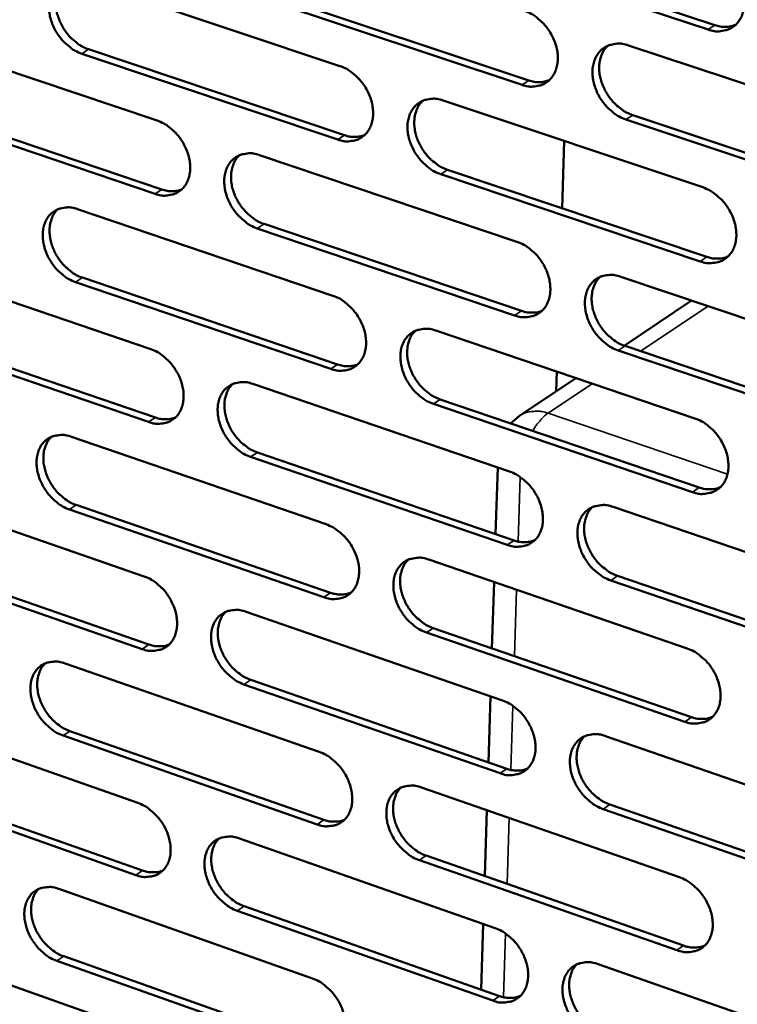
# Model space of a CAD drawing. Units: millimetres. Extents: x 65 to 5849, y 100 to 4100.
# Drawn here: x 5197 to 5261, y 2903 to 2991 of the extents above; entities that cross this region are included whole.
import ezdxf

# ---------------------------------------------------------------- set-up
doc = ezdxf.new("R2010")
doc.units = ezdxf.units.MM
doc.header["$LTSCALE"] = 20
doc.layers.add('Visible (ISO)', color=7, linetype='Continuous', lineweight=50)
doc.layers.add('Visible Narrow (ISO)', color=7, linetype='Continuous', lineweight=35)

msp = doc.modelspace()

# ---------------------------------------------------------------- linework, layer by layer
at = {"layer": 'Visible (ISO)'}
for p, q in [((5257.975, 2989.684), (5234.748, 2997.38)), ((5235.352, 2997.772), (5258.576, 2990.08)), ((5202.246, 2994.077), (5225.103, 2986.431)), ((5218.934, 2992.823), (5241.963, 2985.142)), ((5241.361, 2984.747), (5218.329, 2992.432)), ((5186.122, 2989.187), (5208.789, 2981.553)), ((5224.905, 2979.856), (5202.066, 2987.53)), ((5202.672, 2987.921), (5225.508, 2980.251)), ((5250.859, 2988.272), (5274.243, 2980.504)), ((5234.311, 2983.351), (5257.498, 2975.595)), ((5208.604, 2975.012), (5185.955, 2982.674)), ((5186.562, 2983.064), (5209.209, 2975.406)), ((5274.006, 2973.854), (5250.64, 2981.65)), ((5251.241, 2982.047), (5274.604, 2974.255)), ((5244.939, 2973.725), (5245.133, 2979.731)), ((5217.92, 2978.477), (5240.913, 2970.733)), ((5234.708, 2977.161), (5257.874, 2969.381)), ((5257.275, 2968.98), (5234.106, 2976.765)), ((5201.684, 2973.649), (5224.485, 2965.917)), ((5240.703, 2964.153), (5217.728, 2971.925)), ((5218.332, 2972.321), (5241.304, 2964.553)), ((5185.601, 2968.866), (5208.212, 2961.146)), ((5202.11, 2967.527), (5224.89, 2959.771)), ((5250.176, 2967.613), (5273.502, 2959.756)), ((5224.288, 2959.372), (5201.505, 2967.132)), ((5256.506, 2965.481), (5250.484, 2961.449)), ((5208.028, 2954.636), (5185.434, 2962.383)), ((5186.041, 2962.778), (5208.632, 2955.034)), ((5233.671, 2962.801), (5256.8, 2954.958)), ((5250.558, 2961.423), (5273.862, 2953.543)), ((5273.266, 2953.137), (5249.959, 2961.022)), ((5246.171, 2958.562), (5241.127, 2955.185)), ((5244.409, 2957.383), (5244.466, 2959.14)), ((5217.321, 2958.036), (5240.257, 2950.205)), ((5256.577, 2948.374), (5233.466, 2956.246)), ((5234.067, 2956.647), (5257.175, 2948.779)), ((5240.344, 2954.51), (5241.127, 2955.185)), ((5201.126, 2953.315), (5223.87, 2945.497)), ((5240.048, 2943.657), (5217.13, 2951.515)), ((5217.732, 2951.915), (5240.647, 2944.061)), ((5239.006, 2944.623), (5239.195, 2950.568)), ((5185.082, 2948.639), (5207.638, 2940.834)), ((5201.551, 2947.228), (5224.275, 2939.387)), ((5249.497, 2947.05), (5272.764, 2939.106)), ((5223.674, 2938.983), (5200.947, 2946.828)), ((5207.455, 2934.354), (5184.916, 2942.186)), ((5185.521, 2942.584), (5208.057, 2934.757)), ((5233.033, 2942.348), (5256.105, 2934.418)), ((5249.879, 2940.896), (5273.124, 2932.929)), ((5238.681, 2934.416), (5238.869, 2940.342)), ((5272.529, 2932.519), (5249.281, 2940.491)), ((5216.725, 2937.69), (5239.604, 2929.773)), ((5255.883, 2927.865), (5232.83, 2935.823)), ((5233.43, 2936.228), (5256.48, 2928.274)), ((5200.57, 2933.076), (5223.259, 2925.173)), ((5217.136, 2931.603), (5239.994, 2923.664)), ((5239.396, 2923.256), (5216.535, 2931.199)), ((5238.357, 2924.233), (5238.545, 2930.14)), ((5184.565, 2928.505), (5207.067, 2920.616)), ((5200.995, 2927.022), (5223.663, 2919.097)), ((5223.063, 2918.689), (5200.392, 2926.619)), ((5248.821, 2926.584), (5272.03, 2918.554)), ((5185.004, 2922.484), (5207.486, 2914.573)), ((5206.885, 2914.166), (5184.401, 2922.081)), ((5232.399, 2921.99), (5255.413, 2913.974)), ((5238.033, 2914.073), (5238.221, 2919.962)), ((5271.796, 2911.997), (5248.606, 2920.055)), ((5249.203, 2920.466), (5272.39, 2912.412)), ((5216.131, 2917.438), (5238.954, 2909.437)), ((5255.193, 2907.452), (5232.197, 2915.495)), ((5232.795, 2915.904), (5255.788, 2907.866)), ((5200.016, 2912.93), (5222.65, 2904.943)), ((5216.542, 2911.386), (5239.344, 2903.362)), ((5238.747, 2902.95), (5215.942, 2910.978)), ((5237.71, 2903.937), (5237.897, 2909.808)), ((5184.051, 2908.463), (5206.498, 2900.492)), ((5200.441, 2906.91), (5223.054, 2898.902)), ((5222.455, 2898.49), (5199.84, 2906.503)), ((5248.148, 2906.214), (5271.299, 2898.098))]:
    msp.add_line(p, q, dxfattribs=at)
at = {"layer": 'Visible (ISO)', "flags": 128}
for points in [[(5258.2, 2996.329, -0.031734), (5258.816, 2996.068, -0.052439), (5259.157, 2995.849, -0.013162), (5259.77, 2995.332, -0.03101), (5260.01, 2995.09, -0.028904), (5260.371, 2994.627, -0.028984), (5260.675, 2994.126, -0.030534), (5260.91, 2993.611, -0.029552), (5261.086, 2993.053, -0.034803), (5261.18, 2992.532, -0.033019), (5261.204, 2991.975, -0.041629), (5261.152, 2991.49, -0.039832), (5261.016, 2990.998, -0.049385), (5260.819, 2990.588, -0.048509), (5260.542, 2990.218, -0.053426), (5260.212, 2989.927, -0.053398), (5259.827, 2989.712, -0.049604), (5259.542, 2989.622, -0.024428), (5258.943, 2989.527, -0.067022), (5258.533, 2989.538, -0.047592), (5257.975, 2989.684)], [(5202.066, 2987.53, -0.031599), (5201.465, 2987.789, -0.052373), (5201.134, 2988.005, -0.013068), (5200.536, 2988.515, -0.03085), (5200.303, 2988.753, -0.028487), (5199.95, 2989.21, -0.028638), (5199.653, 2989.701, -0.030007), (5199.422, 2990.209, -0.029051), (5199.247, 2990.757, -0.034217), (5199.153, 2991.269, -0.032387), (5199.127, 2991.818, -0.041133), (5199.174, 2992.294, -0.03921), (5199.302, 2992.779, -0.04931), (5199.49, 2993.182, -0.04832), (5199.757, 2993.548, -0.05404), (5200.075, 2993.835, -0.053936), (5200.447, 2994.048, -0.050526), (5200.724, 2994.137, -0.024995), (5201.304, 2994.23, -0.06786), (5201.704, 2994.22, -0.048381), (5202.246, 2994.077)], [(5200.492, 2994.067, 0.040521), (5200.171, 2993.699, 0.064812), (5200.022, 2993.431, 0.019438), (5199.831, 2992.891, 0.039783), (5199.77, 2992.618, 0.03162), (5199.732, 2992.142, 0.033446), (5199.756, 2991.691, 0.027592), (5199.844, 2991.19, 0.028885), (5199.981, 2990.724, 0.02588), (5200.183, 2990.244, 0.026373), (5200.428, 2989.795, 0.026154), (5200.721, 2989.372, 0.025793), (5201.061, 2988.977, 0.028347), (5201.266, 2988.785, 0.011074), (5201.829, 2988.335, 0.048691), (5202.128, 2988.15, 0.028914), (5202.672, 2987.921)], [(5241.572, 2991.357, -0.03167), (5242.183, 2991.096, -0.052387), (5242.522, 2990.878, -0.013121), (5243.13, 2990.362, -0.030938), (5243.368, 2990.122, -0.02877), (5243.727, 2989.66, -0.028865), (5244.029, 2989.162, -0.030382), (5244.262, 2988.649, -0.0294), (5244.438, 2988.094, -0.034656), (5244.532, 2987.576, -0.032853), (5244.557, 2987.022, -0.041539), (5244.506, 2986.539, -0.039709), (5244.372, 2986.05, -0.049442), (5244.178, 2985.643, -0.048548), (5243.904, 2985.275, -0.05366), (5243.577, 2984.986, -0.053625), (5243.196, 2984.772, -0.049856), (5242.913, 2984.683, -0.024579), (5242.32, 2984.59, -0.067218), (5241.913, 2984.601, -0.047797), (5241.361, 2984.747)], [(5258.576, 2990.08, 0.047862), (5259.054, 2989.955, 0.047862), (5259.548, 2989.924, 0.044056), (5260, 2989.978, 0.044056), (5260.436, 2990.111)], [(5250.64, 2981.65, -0.031614), (5250.027, 2981.913, -0.052285), (5249.688, 2982.132, -0.013067), (5249.078, 2982.649, -0.030885), (5248.84, 2982.89, -0.028764), (5248.481, 2983.351, -0.028851), (5248.179, 2983.85, -0.030405), (5247.945, 2984.363, -0.029415), (5247.769, 2984.919, -0.034695), (5247.675, 2985.437, -0.032884), (5247.651, 2985.991, -0.041573), (5247.702, 2986.474, -0.039733), (5247.836, 2986.964, -0.049435), (5248.031, 2987.371, -0.048516), (5248.306, 2987.74, -0.053589), (5248.633, 2988.03, -0.053519), (5249.016, 2988.245, -0.049774), (5249.299, 2988.334, -0.024504), (5249.895, 2988.428, -0.067148), (5250.304, 2988.417, -0.047729), (5250.859, 2988.272)], [(5249.016, 2988.245, 0.040372), (5248.691, 2987.87, 0.06449), (5248.541, 2987.598, 0.019293), (5248.349, 2987.05, 0.039688), (5248.287, 2986.775, 0.031781), (5248.251, 2986.295, 0.033554), (5248.275, 2985.84, 0.027779), (5248.366, 2985.336, 0.029059), (5248.506, 2984.867, 0.026017), (5248.711, 2984.383, 0.026532), (5248.96, 2983.933, 0.026193), (5249.258, 2983.507, 0.025883), (5249.603, 2983.11, 0.028231), (5249.811, 2982.918, 0.010968), (5250.384, 2982.465, 0.048405), (5250.688, 2982.278, 0.028775), (5251.241, 2982.047)], [(5225.103, 2986.431, -0.031605), (5225.709, 2986.171, -0.052334), (5226.045, 2985.954, -0.013079), (5226.649, 2985.44, -0.030866), (5226.885, 2985.2, -0.028638), (5227.241, 2984.741, -0.028746), (5227.541, 2984.245, -0.030231), (5227.773, 2983.735, -0.02925), (5227.949, 2983.182, -0.034509), (5228.042, 2982.667, -0.032688), (5228.068, 2982.115, -0.041449), (5228.019, 2981.636, -0.039586), (5227.887, 2981.149, -0.049498), (5227.695, 2980.745, -0.048586), (5227.424, 2980.379, -0.053893), (5227.101, 2980.091, -0.053852), (5226.724, 2979.879, -0.050108), (5226.443, 2979.791, -0.024731), (5225.856, 2979.699, -0.067412), (5225.452, 2979.711, -0.048001), (5224.905, 2979.856)], [(5241.963, 2985.142, 0.047729), (5242.435, 2985.018, 0.047729), (5242.921, 2984.985, 0.043901), (5243.367, 2985.038, 0.043901), (5243.796, 2985.167)], [(5234.106, 2976.765, -0.03155), (5233.498, 2977.027, -0.052233), (5233.161, 2977.245, -0.013026), (5232.556, 2977.76, -0.030814), (5232.32, 2978, -0.028632), (5231.963, 2978.46, -0.028733), (5231.663, 2978.956, -0.030254), (5231.431, 2979.467, -0.029264), (5231.255, 2980.019, -0.034548), (5231.161, 2980.535, -0.032719), (5231.136, 2981.087, -0.041483), (5231.186, 2981.566, -0.03961), (5231.318, 2982.054, -0.04949), (5231.51, 2982.459, -0.048554), (5231.782, 2982.825, -0.053822), (5232.106, 2983.114, -0.053746), (5232.485, 2983.326, -0.050026), (5232.766, 2983.415, -0.024656), (5233.356, 2983.508, -0.067343), (5233.761, 2983.496, -0.047934), (5234.311, 2983.351)], [(5232.494, 2983.331, 0.040382), (5232.172, 2982.958, 0.06456), (5232.024, 2982.688, 0.01931), (5231.834, 2982.144, 0.039677), (5231.773, 2981.869, 0.031667), (5231.737, 2981.392, 0.033464), (5231.762, 2980.939, 0.027654), (5231.852, 2980.438, 0.028942), (5231.992, 2979.971, 0.025905), (5232.196, 2979.489, 0.026415), (5232.444, 2979.04, 0.026106), (5232.74, 2978.617, 0.025782), (5233.083, 2978.221, 0.028185), (5233.289, 2978.029, 0.010945), (5233.858, 2977.578, 0.04838), (5234.159, 2977.392, 0.028735), (5234.708, 2977.161)], [(5208.789, 2981.553, -0.03154), (5209.391, 2981.292, -0.052281), (5209.723, 2981.076, -0.013038), (5210.323, 2980.564, -0.030794), (5210.557, 2980.326, -0.028506), (5210.911, 2979.868, -0.028629), (5211.209, 2979.375, -0.030082), (5211.44, 2978.867, -0.029101), (5211.615, 2978.317, -0.034364), (5211.709, 2977.805, -0.032524), (5211.735, 2977.256, -0.041358), (5211.687, 2976.779, -0.039463), (5211.557, 2976.295, -0.049552), (5211.368, 2975.893, -0.048622), (5211.099, 2975.529, -0.054125), (5210.78, 2975.243, -0.054078), (5210.407, 2975.033, -0.05036), (5210.129, 2974.945, -0.024882), (5209.547, 2974.855, -0.067607), (5209.146, 2974.867, -0.048206), (5208.604, 2975.012)], [(5225.508, 2980.251, 0.047597), (5225.973, 2980.127, 0.047597), (5226.452, 2980.094, 0.043747), (5226.892, 2980.144, 0.043747), (5227.316, 2980.269)], [(5217.728, 2971.925, -0.031485), (5217.125, 2972.187, -0.05218), (5216.791, 2972.404, -0.012985), (5216.19, 2972.918, -0.030742), (5215.956, 2973.156, -0.0285), (5215.602, 2973.614, -0.028615), (5215.303, 2974.108, -0.030105), (5215.072, 2974.616, -0.029115), (5214.897, 2975.167, -0.034402), (5214.804, 2975.679, -0.032555), (5214.778, 2976.228, -0.041392), (5214.826, 2976.705, -0.039487), (5214.956, 2977.19, -0.049545), (5215.145, 2977.592, -0.048591), (5215.415, 2977.957, -0.054055), (5215.735, 2978.243, -0.053972), (5216.11, 2978.455, -0.050278), (5216.389, 2978.543, -0.024807), (5216.973, 2978.634, -0.067538), (5217.376, 2978.622, -0.048138), (5217.92, 2978.477)], [(5216.129, 2978.463, 0.040389), (5215.81, 2978.093, 0.064628), (5215.663, 2977.825, 0.019326), (5215.475, 2977.284, 0.039665), (5215.415, 2977.011, 0.031553), (5215.38, 2976.535, 0.033372), (5215.406, 2976.085, 0.027528), (5215.496, 2975.586, 0.028824), (5215.635, 2975.121, 0.025792), (5215.837, 2974.642, 0.026299), (5216.084, 2974.195, 0.026019), (5216.378, 2973.773, 0.025682), (5216.719, 2973.378, 0.028138), (5216.923, 2973.187, 0.010922), (5217.488, 2972.737, 0.048353), (5217.787, 2972.552, 0.028694), (5218.332, 2972.321)], [(5209.209, 2975.406, 0.047465), (5209.667, 2975.283, 0.047465), (5210.14, 2975.249, 0.043594), (5210.573, 2975.296, 0.043594), (5210.991, 2975.418)], [(5257.498, 2975.595, -0.031554), (5258.113, 2975.331, -0.052192), (5258.453, 2975.111, -0.013037), (5259.065, 2974.593, -0.030829), (5259.304, 2974.351, -0.028784), (5259.664, 2973.889, -0.028842), (5259.967, 2973.389, -0.030482), (5260.201, 2972.875, -0.029467), (5260.378, 2972.318, -0.034846), (5260.471, 2971.799, -0.033026), (5260.495, 2971.244, -0.041802), (5260.443, 2970.762, -0.039991), (5260.308, 2970.273, -0.049674), (5260.111, 2969.866, -0.048816), (5259.835, 2969.499, -0.053667), (5259.505, 2969.21, -0.053654), (5259.122, 2968.998, -0.049606), (5258.837, 2968.911, -0.024393), (5258.24, 2968.82, -0.066897), (5257.83, 2968.832, -0.047554), (5257.275, 2968.98)], [(5201.505, 2967.132, -0.03142), (5200.906, 2967.393, -0.052127), (5200.576, 2967.609, -0.012943), (5199.979, 2968.121, -0.03067), (5199.746, 2968.358, -0.02837), (5199.395, 2968.815, -0.028499), (5199.098, 2969.306, -0.029957), (5198.868, 2969.812, -0.028968), (5198.694, 2970.359, -0.034258), (5198.6, 2970.869, -0.032392), (5198.573, 2971.416, -0.041302), (5198.62, 2971.89, -0.039364), (5198.748, 2972.372, -0.049597), (5198.935, 2972.772, -0.048626), (5199.202, 2973.135, -0.054286), (5199.519, 2973.419, -0.054197), (5199.89, 2973.629, -0.05053), (5200.167, 2973.716, -0.024959), (5200.745, 2973.806, -0.067732), (5201.145, 2973.794, -0.048342), (5201.684, 2973.649)], [(5199.918, 2973.641, 0.040395), (5199.602, 2973.273, 0.064693), (5199.456, 2973.007, 0.01934), (5199.271, 2972.469, 0.03965), (5199.212, 2972.198, 0.031438), (5199.178, 2971.724, 0.03328), (5199.203, 2971.277, 0.027403), (5199.293, 2970.779, 0.028707), (5199.432, 2970.317, 0.025681), (5199.633, 2969.84, 0.026183), (5199.878, 2969.394, 0.025932), (5200.17, 2968.974, 0.025582), (5200.509, 2968.581, 0.028091), (5200.712, 2968.391, 0.010898), (5201.273, 2967.942, 0.048325), (5201.569, 2967.757, 0.028653), (5202.11, 2967.527)], [(5240.913, 2970.733, -0.03149), (5241.523, 2970.469, -0.05214), (5241.86, 2970.251, -0.012996), (5242.468, 2969.734, -0.030757), (5242.705, 2969.493, -0.028651), (5243.062, 2969.032, -0.028724), (5243.364, 2968.535, -0.03033), (5243.596, 2968.023, -0.029316), (5243.772, 2967.469, -0.034698), (5243.866, 2966.954, -0.032859), (5243.89, 2966.401, -0.041711), (5243.84, 2965.922, -0.039867), (5243.706, 2965.435, -0.049731), (5243.513, 2965.031, -0.048855), (5243.239, 2964.666, -0.053902), (5242.913, 2964.379, -0.053881), (5242.534, 2964.169, -0.049857), (5242.251, 2964.082, -0.024544), (5241.66, 2963.992, -0.067091), (5241.253, 2964.006, -0.047758), (5240.703, 2964.153)], [(5257.874, 2969.381, 0.030094), (5258.27, 2969.268, 0.047041), (5258.532, 2969.235, 0.011359), (5258.867, 2969.233, 0.012699), (5259.166, 2969.245, 0.052699), (5259.391, 2969.284, 0.031887), (5259.747, 2969.41)], [(5249.959, 2961.022, -0.031435), (5249.347, 2961.287, -0.052039), (5249.009, 2961.506, -0.012943), (5248.4, 2962.025, -0.030705), (5248.163, 2962.265, -0.028646), (5247.805, 2962.727, -0.02871), (5247.503, 2963.225, -0.030353), (5247.271, 2963.736, -0.02933), (5247.095, 2964.291, -0.034737), (5247.001, 2964.806, -0.032891), (5246.977, 2965.359, -0.041745), (5247.027, 2965.839, -0.039891), (5247.161, 2966.326, -0.049723), (5247.355, 2966.731, -0.048823), (5247.63, 2967.097, -0.053831), (5247.957, 2967.384, -0.053775), (5248.338, 2967.595, -0.049775), (5248.621, 2967.683, -0.024469), (5249.215, 2967.773, -0.067022), (5249.623, 2967.76, -0.04769), (5250.176, 2967.613)], [(5248.32, 2967.588, 0.040248), (5248.001, 2967.214, 0.064375), (5247.854, 2966.943, 0.019196), (5247.668, 2966.398, 0.039557), (5247.609, 2966.124, 0.031595), (5247.575, 2965.647, 0.033386), (5247.602, 2965.195, 0.027585), (5247.694, 2964.695, 0.028876), (5247.835, 2964.229, 0.025812), (5248.041, 2963.749, 0.026336), (5248.29, 2963.302, 0.025967), (5248.587, 2962.879, 0.025667), (5248.93, 2962.484, 0.027973), (5249.136, 2962.294, 0.010792), (5249.707, 2961.842, 0.048039), (5250.009, 2961.656, 0.028512), (5250.558, 2961.423)], [(5224.485, 2965.917, -0.031426), (5225.09, 2965.653, -0.052088), (5225.425, 2965.436, -0.012955), (5226.028, 2964.921, -0.030686), (5226.263, 2964.682, -0.02852), (5226.618, 2964.223, -0.028607), (5226.918, 2963.727, -0.03018), (5227.149, 2963.218, -0.029166), (5227.324, 2962.667, -0.034551), (5227.418, 2962.154, -0.032694), (5227.443, 2961.604, -0.04162), (5227.394, 2961.128, -0.039743), (5227.263, 2960.644, -0.049786), (5227.072, 2960.242, -0.048893), (5226.801, 2959.879, -0.054136), (5226.478, 2959.594, -0.054109), (5226.102, 2959.385, -0.050108), (5225.823, 2959.299, -0.024694), (5225.237, 2959.211, -0.067284), (5224.833, 2959.224, -0.047961), (5224.288, 2959.372)], [(5241.304, 2964.553, 0.029991), (5241.694, 2964.441, 0.046896), (5241.952, 2964.408, 0.011288), (5242.282, 2964.404, 0.012632), (5242.577, 2964.415, 0.052587), (5242.799, 2964.453, 0.031792), (5243.15, 2964.576)], [(5233.466, 2956.246, -0.031371), (5232.86, 2956.51, -0.051987), (5232.524, 2956.729, -0.012902), (5231.92, 2957.246, -0.030634), (5231.685, 2957.485, -0.028514), (5231.329, 2957.944, -0.028593), (5231.029, 2958.44, -0.030203), (5230.798, 2958.949, -0.02918), (5230.622, 2959.501, -0.03459), (5230.529, 2960.014, -0.032725), (5230.504, 2960.564, -0.041654), (5230.553, 2961.041, -0.039767), (5230.685, 2961.526, -0.049779), (5230.877, 2961.928, -0.048861), (5231.148, 2962.291, -0.054066), (5231.471, 2962.577, -0.054003), (5231.849, 2962.787, -0.050026), (5232.129, 2962.873, -0.02462), (5232.718, 2962.962, -0.067216), (5233.123, 2962.949, -0.047894), (5233.671, 2962.801)], [(5231.841, 2962.783, 0.040257), (5231.525, 2962.411, 0.064444), (5231.379, 2962.143, 0.019212), (5231.195, 2961.601, 0.039545), (5231.137, 2961.328, 0.031483), (5231.104, 2960.854, 0.033296), (5231.131, 2960.404, 0.027461), (5231.223, 2959.906, 0.02876), (5231.363, 2959.443, 0.025702), (5231.568, 2958.965, 0.026221), (5231.815, 2958.519, 0.025882), (5232.111, 2958.098, 0.025569), (5232.452, 2957.705, 0.027929), (5232.656, 2957.514, 0.01077), (5233.222, 2957.064, 0.048015), (5233.522, 2956.878, 0.028474), (5234.067, 2956.647)], [(5208.212, 2961.146, -0.031361), (5208.813, 2960.883, -0.052035), (5209.144, 2960.667, -0.012914), (5209.743, 2960.153, -0.030615), (5209.976, 2959.915, -0.028389), (5210.329, 2959.458, -0.02849), (5210.627, 2958.965, -0.030031), (5210.857, 2958.459, -0.029018), (5211.032, 2957.91, -0.034405), (5211.125, 2957.4, -0.03253), (5211.151, 2956.853, -0.041528), (5211.104, 2956.379, -0.039619), (5210.974, 2955.897, -0.049839), (5210.785, 2955.498, -0.04893), (5210.517, 2955.137, -0.054369), (5210.199, 2954.854, -0.054336), (5209.826, 2954.647, -0.05036), (5209.549, 2954.561, -0.024845), (5208.969, 2954.474, -0.067477), (5208.568, 2954.488, -0.048164), (5208.028, 2954.636)], [(5224.89, 2959.771, 0.048181), (5225.359, 2959.645, 0.048181), (5225.842, 2959.61, 0.044171), (5226.284, 2959.66, 0.044171), (5226.711, 2959.787)], [(5217.13, 2951.515, -0.031307), (5216.528, 2951.779, -0.051935), (5216.196, 2951.996, -0.012862), (5215.595, 2952.511, -0.030563), (5215.362, 2952.749, -0.028384), (5215.009, 2953.207, -0.028477), (5214.711, 2953.7, -0.030054), (5214.481, 2954.207, -0.029032), (5214.306, 2954.756, -0.034444), (5214.212, 2955.266, -0.032561), (5214.186, 2955.814, -0.041562), (5214.234, 2956.288, -0.039643), (5214.364, 2956.77, -0.049832), (5214.553, 2957.17, -0.048898), (5214.822, 2957.532, -0.054299), (5215.142, 2957.815, -0.05423), (5215.515, 2958.023, -0.050278), (5215.794, 2958.109, -0.02477), (5216.377, 2958.197, -0.067409), (5216.779, 2958.183, -0.048097), (5217.321, 2958.036)], [(5215.517, 2958.024, 0.040264), (5215.204, 2957.654, 0.064509), (5215.06, 2957.388, 0.019227), (5214.877, 2956.849, 0.039532), (5214.82, 2956.578, 0.03137), (5214.788, 2956.105, 0.033206), (5214.816, 2955.659, 0.027338), (5214.907, 2955.163, 0.028644), (5215.047, 2954.702, 0.025592), (5215.25, 2954.225, 0.026108), (5215.497, 2953.781, 0.025797), (5215.79, 2953.362, 0.025471), (5216.129, 2952.97, 0.027884), (5216.331, 2952.781, 0.010748), (5216.894, 2952.331, 0.04799), (5217.191, 2952.147, 0.028435), (5217.732, 2951.915)], [(5208.632, 2955.034, 0.048044), (5209.093, 2954.908, 0.048044), (5209.57, 2954.873, 0.044014), (5210.006, 2954.921, 0.044014), (5210.427, 2955.044)], [(5256.8, 2954.958, -0.031375), (5257.413, 2954.692, -0.051947), (5257.753, 2954.472, -0.012913), (5258.364, 2953.951, -0.030649), (5258.601, 2953.71, -0.028665), (5258.96, 2953.248, -0.028701), (5259.263, 2952.748, -0.030429), (5259.496, 2952.236, -0.029381), (5259.672, 2951.68, -0.034888), (5259.766, 2951.164, -0.033032), (5259.789, 2950.611, -0.041975), (5259.738, 2950.131, -0.04015), (5259.603, 2949.645, -0.049963), (5259.407, 2949.241, -0.049124), (5259.131, 2948.877, -0.053907), (5258.802, 2948.591, -0.053907), (5258.42, 2948.382, -0.049603), (5258.136, 2948.297, -0.024356), (5257.54, 2948.209, -0.066769), (5257.131, 2948.224, -0.047513), (5256.577, 2948.374)], [(5200.947, 2946.828, -0.031243), (5200.35, 2947.092, -0.051882), (5200.02, 2947.308, -0.012821), (5199.424, 2947.822, -0.030492), (5199.193, 2948.059, -0.028255), (5198.842, 2948.515, -0.028361), (5198.546, 2949.005, -0.029906), (5198.317, 2949.51, -0.028886), (5198.143, 2950.056, -0.034299), (5198.049, 2950.563, -0.032398), (5198.022, 2951.109, -0.041471), (5198.069, 2951.58, -0.039519), (5198.197, 2952.06, -0.049885), (5198.384, 2952.457, -0.048934), (5198.65, 2952.817, -0.054532), (5198.966, 2953.098, -0.054456), (5199.336, 2953.305, -0.05053), (5199.612, 2953.39, -0.024921), (5200.189, 2953.477, -0.067601), (5200.588, 2953.462, -0.0483), (5201.126, 2953.315)], [(5199.347, 2953.309, 0.040269), (5199.036, 2952.942, 0.064573), (5198.894, 2952.677, 0.019241), (5198.714, 2952.142, 0.039516), (5198.657, 2951.872, 0.031257), (5198.626, 2951.402, 0.033115), (5198.653, 2950.958, 0.027215), (5198.745, 2950.463, 0.028529), (5198.884, 2950.005, 0.025483), (5199.086, 2949.53, 0.025994), (5199.331, 2949.088, 0.025712), (5199.622, 2948.671, 0.025373), (5199.959, 2948.28, 0.027838), (5200.16, 2948.091, 0.010725), (5200.719, 2947.643, 0.047963), (5201.013, 2947.459, 0.028395), (5201.551, 2947.228)], [(5240.257, 2950.205, -0.031312), (5240.866, 2949.939, -0.051896), (5241.202, 2949.72, -0.012872), (5241.809, 2949.202, -0.030578), (5242.044, 2948.962, -0.028534), (5242.401, 2948.502, -0.028584), (5242.702, 2948.004, -0.030278), (5242.933, 2947.494, -0.029231), (5243.109, 2946.942, -0.034739), (5243.202, 2946.428, -0.032865), (5243.227, 2945.878, -0.041883), (5243.177, 2945.401, -0.040025), (5243.044, 2944.917, -0.05002), (5242.85, 2944.515, -0.049164), (5242.577, 2944.154, -0.054143), (5242.252, 2943.87, -0.054136), (5241.874, 2943.662, -0.049854), (5241.593, 2943.577, -0.024506), (5241.002, 2943.491, -0.066962), (5240.596, 2943.507, -0.047715), (5240.048, 2943.657)], [(5257.175, 2948.779, 0.030393), (5257.574, 2948.664, 0.047371), (5257.839, 2948.63, 0.011558), (5258.177, 2948.627, 0.012964), (5258.477, 2948.639, 0.053252), (5258.704, 2948.679, 0.032259), (5259.061, 2948.806)], [(5249.281, 2940.491, -0.031257), (5248.67, 2940.758, -0.051795), (5248.333, 2940.978, -0.01282), (5247.725, 2941.498, -0.030526), (5247.489, 2941.738, -0.028528), (5247.133, 2942.199, -0.02857), (5246.831, 2942.696, -0.030301), (5246.599, 2943.206, -0.029245), (5246.423, 2943.76, -0.034779), (5246.33, 2944.273, -0.032897), (5246.306, 2944.824, -0.041918), (5246.356, 2945.301, -0.04005), (5246.49, 2945.786, -0.050012), (5246.683, 2946.188, -0.049131), (5246.957, 2946.55, -0.054072), (5247.283, 2946.835, -0.054029), (5247.663, 2947.043, -0.049773), (5247.945, 2947.128, -0.024432), (5248.538, 2947.215, -0.066894), (5248.946, 2947.2, -0.047649), (5249.497, 2947.05)], [(5247.628, 2947.028, 0.040123), (5247.315, 2946.654, 0.064259), (5247.172, 2946.385, 0.019098), (5246.99, 2945.842, 0.039424), (5246.933, 2945.57, 0.031409), (5246.903, 2945.096, 0.033217), (5246.932, 2944.648, 0.027391), (5247.026, 2944.151, 0.028693), (5247.168, 2943.689, 0.025608), (5247.374, 2943.212, 0.026141), (5247.623, 2942.768, 0.025743), (5247.919, 2942.348, 0.025453), (5248.26, 2941.955, 0.027719), (5248.464, 2941.766, 0.010619), (5249.033, 2941.315, 0.047676), (5249.332, 2941.129, 0.028253), (5249.879, 2940.896)], [(5223.87, 2945.497, -0.031248), (5224.475, 2945.232, -0.051844), (5224.808, 2945.014, -0.012832), (5225.41, 2944.497, -0.030508), (5225.644, 2944.259, -0.028403), (5225.998, 2943.8, -0.028468), (5226.297, 2943.305, -0.030129), (5226.528, 2942.798, -0.029082), (5226.703, 2942.247, -0.034592), (5226.796, 2941.737, -0.032699), (5226.821, 2941.189, -0.041791), (5226.773, 2940.715, -0.0399), (5226.641, 2940.233, -0.050075), (5226.451, 2939.834, -0.049202), (5226.181, 2939.475, -0.054378), (5225.859, 2939.193, -0.054364), (5225.484, 2938.987, -0.050105), (5225.205, 2938.903, -0.024656), (5224.621, 2938.818, -0.067154), (5224.218, 2938.833, -0.047918), (5223.674, 2938.983)], [(5240.647, 2944.061, 0.030286), (5241.04, 2943.946, 0.047223), (5241.301, 2943.912, 0.011484), (5241.634, 2943.908, 0.012894), (5241.93, 2943.919, 0.053136), (5242.154, 2943.957, 0.032161), (5242.506, 2944.081)], [(5232.83, 2935.823, -0.031194), (5232.224, 2936.089, -0.051743), (5231.89, 2936.309, -0.01278), (5231.286, 2936.827, -0.030456), (5231.053, 2937.066, -0.028398), (5230.698, 2937.525, -0.028454), (5230.399, 2938.02, -0.030151), (5230.168, 2938.528, -0.029096), (5229.993, 2939.078, -0.034631), (5229.9, 2939.589, -0.032731), (5229.874, 2940.137, -0.041825), (5229.923, 2940.612, -0.039925), (5230.055, 2941.093, -0.050068), (5230.246, 2941.493, -0.04917), (5230.517, 2941.853, -0.054308), (5230.84, 2942.136, -0.054258), (5231.216, 2942.343, -0.050024), (5231.496, 2942.427, -0.024582), (5232.083, 2942.513, -0.067086), (5232.487, 2942.498, -0.047851), (5233.033, 2942.348)], [(5231.191, 2942.332, 0.040131), (5230.88, 2941.961, 0.064325), (5230.738, 2941.693, 0.019114), (5230.559, 2941.154, 0.039412), (5230.503, 2940.884, 0.031298), (5230.473, 2940.412, 0.033128), (5230.503, 2939.966, 0.02727), (5230.596, 2939.471, 0.028579), (5230.738, 2939.011, 0.025501), (5230.942, 2938.536, 0.026029), (5231.19, 2938.093, 0.025661), (5231.484, 2937.675, 0.025358), (5231.823, 2937.284, 0.027676), (5232.026, 2937.096, 0.010598), (5232.59, 2936.646, 0.047654), (5232.887, 2936.461, 0.028217), (5233.43, 2936.228)], [(5207.638, 2940.834, -0.031185), (5208.238, 2940.569, -0.051791), (5208.568, 2940.352, -0.012791), (5209.166, 2939.837, -0.030437), (5209.398, 2939.6, -0.028274), (5209.75, 2939.143, -0.028352), (5210.047, 2938.65, -0.029981), (5210.276, 2938.145, -0.028935), (5210.451, 2937.598, -0.034446), (5210.544, 2937.09, -0.032535), (5210.57, 2936.544, -0.041698), (5210.523, 2936.073, -0.039775), (5210.394, 2935.594, -0.050128), (5210.205, 2935.198, -0.049239), (5209.938, 2934.84, -0.054613), (5209.62, 2934.56, -0.054592), (5209.249, 2934.355, -0.050356), (5208.972, 2934.272, -0.024805), (5208.393, 2934.188, -0.067345), (5207.993, 2934.204, -0.04812), (5207.455, 2934.354)], [(5224.275, 2939.387, 0.03018), (5224.663, 2939.272, 0.047076), (5224.92, 2939.238, 0.011412), (5225.248, 2939.233, 0.012825), (5225.54, 2939.243, 0.05302), (5225.76, 2939.279, 0.032064), (5226.108, 2939.4)], [(5216.535, 2931.199, -0.031131), (5215.934, 2931.465, -0.051691), (5215.602, 2931.683, -0.01274), (5215.003, 2932.2, -0.030386), (5214.771, 2932.437, -0.028268), (5214.419, 2932.895, -0.028339), (5214.121, 2933.388, -0.030003), (5213.892, 2933.893, -0.028949), (5213.717, 2934.441, -0.034485), (5213.624, 2934.949, -0.032566), (5213.598, 2935.495, -0.041732), (5213.646, 2935.966, -0.039799), (5213.775, 2936.446, -0.050121), (5213.964, 2936.843, -0.049207), (5214.232, 2937.201, -0.054542), (5214.551, 2937.482, -0.054486), (5214.924, 2937.687, -0.050275), (5215.201, 2937.771, -0.024731), (5215.783, 2937.855, -0.067277), (5216.184, 2937.84, -0.048053), (5216.725, 2937.69)], [(5214.908, 2937.68, 0.040137), (5214.6, 2937.311, 0.06439), (5214.46, 2937.046, 0.019128), (5214.283, 2936.51, 0.039397), (5214.227, 2936.241, 0.031187), (5214.198, 2935.771, 0.033039), (5214.228, 2935.328, 0.027149), (5214.322, 2934.835, 0.028465), (5214.462, 2934.377, 0.025393), (5214.666, 2933.904, 0.025918), (5214.912, 2933.463, 0.025578), (5215.204, 2933.046, 0.025262), (5215.541, 2932.657, 0.027633), (5215.742, 2932.469, 0.010577), (5216.302, 2932.02, 0.04763), (5216.597, 2931.836, 0.028179), (5217.136, 2931.603)], [(5208.057, 2934.757, 0.030074), (5208.439, 2934.643, 0.046929), (5208.693, 2934.609, 0.01134), (5209.016, 2934.603, 0.012756), (5209.304, 2934.611, 0.052904), (5209.521, 2934.646, 0.031967), (5209.864, 2934.764)], [(5256.105, 2934.418, -0.031198), (5256.717, 2934.15, -0.051703), (5257.055, 2933.929, -0.012791), (5257.666, 2933.407, -0.03047), (5257.902, 2933.166, -0.028547), (5258.259, 2932.705, -0.028561), (5258.562, 2932.205, -0.030377), (5258.794, 2931.695, -0.029296), (5258.97, 2931.14, -0.03493), (5259.063, 2930.626, -0.033038), (5259.087, 2930.075, -0.042148), (5259.036, 2929.598, -0.040311), (5258.901, 2929.114, -0.050254), (5258.706, 2928.713, -0.049434), (5258.43, 2928.352, -0.054146), (5258.102, 2928.069, -0.054158), (5257.721, 2927.864, -0.049598), (5257.439, 2927.78, -0.024317), (5256.844, 2927.696, -0.066639), (5256.435, 2927.713, -0.047469), (5255.883, 2927.865)], [(5200.392, 2926.619, -0.031067), (5199.796, 2926.885, -0.051638), (5199.467, 2927.102, -0.012699), (5198.872, 2927.616, -0.030316), (5198.642, 2927.853, -0.02814), (5198.292, 2928.308, -0.028225), (5197.997, 2928.799, -0.029856), (5197.768, 2929.302, -0.028803), (5197.594, 2929.847, -0.034339), (5197.501, 2930.352, -0.032403), (5197.474, 2930.895, -0.04164), (5197.521, 2931.364, -0.039674), (5197.648, 2931.841, -0.050173), (5197.834, 2932.236, -0.049243), (5198.1, 2932.592, -0.054776), (5198.415, 2932.871, -0.054714), (5198.784, 2933.075, -0.050526), (5199.059, 2933.158, -0.024881), (5199.635, 2933.241, -0.067468), (5200.034, 2933.225, -0.048255), (5200.57, 2933.076)], [(5198.778, 2933.072, 0.040141), (5198.473, 2932.706, 0.064451), (5198.334, 2932.442, 0.019141), (5198.159, 2931.909, 0.039381), (5198.104, 2931.641, 0.031075), (5198.076, 2931.174, 0.032949), (5198.106, 2930.733, 0.027028), (5198.199, 2930.242, 0.028351), (5198.34, 2929.787, 0.025286), (5198.542, 2929.315, 0.025807), (5198.786, 2928.876, 0.025496), (5199.077, 2928.461, 0.025167), (5199.412, 2928.073, 0.027589), (5199.611, 2927.886, 0.010555), (5200.167, 2927.438, 0.047604), (5200.46, 2927.255, 0.028141), (5200.995, 2927.022)], [(5239.604, 2929.773, -0.031135), (5240.211, 2929.506, -0.051652), (5240.547, 2929.286, -0.01275), (5241.152, 2928.766, -0.0304), (5241.387, 2928.527, -0.028417), (5241.742, 2928.067, -0.028445), (5242.043, 2927.57, -0.030227), (5242.274, 2927.062, -0.029147), (5242.449, 2926.51, -0.034781), (5242.542, 2925.999, -0.032871), (5242.567, 2925.45, -0.042055), (5242.517, 2924.976, -0.040184), (5242.384, 2924.494, -0.05031), (5242.191, 2924.096, -0.049474), (5241.919, 2923.737, -0.054383), (5241.595, 2923.456, -0.054388), (5241.217, 2923.252, -0.049848), (5240.937, 2923.169, -0.024466), (5240.348, 2923.086, -0.06683), (5239.942, 2923.103, -0.047671), (5239.396, 2923.256)], [(5256.48, 2928.274, 0.030684), (5256.882, 2928.156, 0.047691), (5257.149, 2928.122, 0.011753), (5257.489, 2928.118, 0.013228), (5257.792, 2928.13, 0.053796), (5258.02, 2928.17, 0.032626), (5258.378, 2928.299)], [(5248.606, 2920.055, -0.031081), (5247.996, 2920.325, -0.051552), (5247.66, 2920.545, -0.012699), (5247.053, 2921.067, -0.030349), (5246.819, 2921.306, -0.028411), (5246.463, 2921.767, -0.028431), (5246.162, 2922.264, -0.03025), (5245.931, 2922.772, -0.029161), (5245.755, 2923.325, -0.03482), (5245.662, 2923.836, -0.032903), (5245.638, 2924.385, -0.04209), (5245.688, 2924.86, -0.040209), (5245.821, 2925.341, -0.050303), (5246.015, 2925.74, -0.049441), (5246.288, 2926.1, -0.054312), (5246.613, 2926.381, -0.054281), (5246.992, 2926.586, -0.049768), (5247.273, 2926.67, -0.024393), (5247.865, 2926.754, -0.066763), (5248.272, 2926.736, -0.047605), (5248.821, 2926.584)], [(5246.94, 2926.564, 0.039997), (5246.632, 2926.191, 0.064141), (5246.492, 2925.923, 0.019001), (5246.316, 2925.383, 0.03929), (5246.262, 2925.113, 0.031224), (5246.234, 2924.642, 0.033048), (5246.266, 2924.197, 0.027198), (5246.361, 2923.703, 0.02851), (5246.504, 2923.245, 0.025407), (5246.71, 2922.771, 0.025948), (5246.958, 2922.33, 0.025523), (5247.254, 2921.912, 0.025242), (5247.594, 2921.523, 0.027468), (5247.796, 2921.335, 0.010449), (5248.362, 2920.885, 0.047317), (5248.659, 2920.699, 0.027998), (5249.203, 2920.466)], [(5223.259, 2925.173, -0.031072), (5223.862, 2924.906, -0.051601), (5224.194, 2924.687, -0.01271), (5224.795, 2924.169, -0.030331), (5225.028, 2923.931, -0.028288), (5225.381, 2923.473, -0.02833), (5225.679, 2922.978, -0.030078), (5225.909, 2922.472, -0.028999), (5226.084, 2921.923, -0.034633), (5226.177, 2921.415, -0.032705), (5226.202, 2920.869, -0.041962), (5226.154, 2920.397, -0.040058), (5226.023, 2919.918, -0.050365), (5225.833, 2919.522, -0.049512), (5225.563, 2919.165, -0.05462), (5225.242, 2918.886, -0.054618), (5224.869, 2918.684, -0.050099), (5224.591, 2918.601, -0.024615), (5224.007, 2918.52, -0.067021), (5223.605, 2918.537, -0.047872), (5223.063, 2918.689)], [(5239.994, 2923.664, 0.030574), (5240.39, 2923.547, 0.04754), (5240.653, 2923.512, 0.011677), (5240.989, 2923.507, 0.013155), (5241.287, 2923.518, 0.053676), (5241.511, 2923.556, 0.032525), (5241.865, 2923.682)], [(5232.197, 2915.495, -0.031018), (5231.592, 2915.764, -0.051501), (5231.259, 2915.984, -0.012659), (5230.656, 2916.503, -0.030279), (5230.423, 2916.742, -0.028282), (5230.07, 2917.2, -0.028316), (5229.771, 2917.695, -0.0301), (5229.541, 2918.201, -0.029013), (5229.366, 2918.751, -0.034672), (5229.273, 2919.259, -0.032736), (5229.248, 2919.806, -0.041997), (5229.297, 2920.277, -0.040083), (5229.428, 2920.757, -0.050358), (5229.619, 2921.153, -0.04948), (5229.889, 2921.511, -0.054549), (5230.211, 2921.79, -0.054511), (5230.586, 2921.994, -0.050018), (5230.865, 2922.077, -0.024542), (5231.451, 2922.159, -0.066954), (5231.855, 2922.142, -0.047806), (5232.399, 2921.99)], [(5230.544, 2921.976, 0.040004), (5230.239, 2921.605, 0.064206), (5230.101, 2921.34, 0.019016), (5229.926, 2920.803, 0.039277), (5229.873, 2920.534, 0.031114), (5229.846, 2920.065, 0.03296), (5229.878, 2919.623, 0.027079), (5229.973, 2919.131, 0.028398), (5230.115, 2918.675, 0.025302), (5230.32, 2918.203, 0.025839), (5230.567, 2917.763, 0.025442), (5230.86, 2917.347, 0.025149), (5231.198, 2916.959, 0.027427), (5231.398, 2916.772, 0.01043), (5231.96, 2916.323, 0.047296), (5232.256, 2916.138, 0.027963), (5232.795, 2915.904)], [(5207.067, 2920.616, -0.031009), (5207.665, 2920.349, -0.051548), (5207.994, 2920.131, -0.01267), (5208.592, 2919.615, -0.030261), (5208.822, 2919.378, -0.028159), (5209.173, 2918.922, -0.028216), (5209.47, 2918.43, -0.02993), (5209.698, 2917.926, -0.028853), (5209.873, 2917.379, -0.034486), (5209.966, 2916.874, -0.03254), (5209.992, 2916.33, -0.041868), (5209.945, 2915.862, -0.039932), (5209.816, 2915.385, -0.050418), (5209.628, 2914.992, -0.049549), (5209.361, 2914.637, -0.054855), (5209.044, 2914.36, -0.054847), (5208.674, 2914.158, -0.050349), (5208.398, 2914.076, -0.024764), (5207.82, 2913.996, -0.06721), (5207.421, 2914.014, -0.048073), (5206.885, 2914.166)], [(5223.663, 2919.097, 0.030466), (5224.053, 2918.98, 0.04739), (5224.313, 2918.945, 0.011602), (5224.644, 2918.939, 0.013083), (5224.937, 2918.949, 0.053556), (5225.159, 2918.986, 0.032424), (5225.508, 2919.108)], [(5215.942, 2910.978, -0.030956), (5215.342, 2911.246, -0.051449), (5215.012, 2911.465, -0.012619), (5214.413, 2911.983, -0.03021), (5214.182, 2912.22, -0.028154), (5213.831, 2912.677, -0.028202), (5213.534, 2913.169, -0.029953), (5213.306, 2913.673, -0.028866), (5213.131, 2914.22, -0.034525), (5213.038, 2914.725, -0.032571), (5213.012, 2915.269, -0.041903), (5213.06, 2915.738, -0.039957), (5213.189, 2916.215, -0.050411), (5213.377, 2916.609, -0.049517), (5213.645, 2916.965, -0.054784), (5213.963, 2917.243, -0.05474), (5214.335, 2917.445, -0.050269), (5214.611, 2917.527, -0.024691), (5215.191, 2917.608, -0.067144), (5215.592, 2917.59, -0.048007), (5216.131, 2917.438)], [(5214.303, 2917.431, 0.040009), (5214, 2917.063, 0.064269), (5213.863, 2916.799, 0.019029), (5213.691, 2916.265, 0.039262), (5213.638, 2915.998, 0.031004), (5213.612, 2915.531, 0.032871), (5213.644, 2915.091, 0.02696), (5213.739, 2914.601, 0.028286), (5213.88, 2914.147, 0.025197), (5214.084, 2913.677, 0.02573), (5214.329, 2913.239, 0.025362), (5214.621, 2912.825, 0.025056), (5214.957, 2912.438, 0.027385), (5215.155, 2912.252, 0.010409), (5215.713, 2911.804, 0.047274), (5216.006, 2911.62, 0.027927), (5216.542, 2911.386)], [(5207.486, 2914.573, 0.030357), (5207.87, 2914.457, 0.04724), (5208.126, 2914.422, 0.011528), (5208.452, 2914.415, 0.013011), (5208.742, 2914.423, 0.053437), (5208.96, 2914.459, 0.032324), (5209.304, 2914.578)], [(5255.413, 2913.974, -0.031023), (5256.024, 2913.704, -0.051461), (5256.361, 2913.482, -0.012669), (5256.97, 2912.959, -0.030293), (5257.206, 2912.719, -0.02843), (5257.562, 2912.258, -0.028422), (5257.864, 2911.759, -0.030325), (5258.096, 2911.249, -0.029212), (5258.271, 2910.696, -0.034971), (5258.364, 2910.185, -0.033045), (5258.388, 2909.635, -0.042322), (5258.337, 2909.16, -0.040472), (5258.203, 2908.68, -0.050545), (5258.008, 2908.281, -0.049745), (5257.733, 2907.924, -0.054384), (5257.406, 2907.644, -0.054408), (5257.026, 2907.441, -0.049589), (5256.744, 2907.359, -0.024277), (5256.151, 2907.278, -0.066507), (5255.743, 2907.297, -0.047423), (5255.193, 2907.452)], [(5199.84, 2906.503, -0.030893), (5199.244, 2906.77, -0.051397), (5198.917, 2906.988, -0.012579), (5198.323, 2907.504, -0.030141), (5198.094, 2907.74, -0.028027), (5197.745, 2908.195, -0.028089), (5197.45, 2908.685, -0.029806), (5197.222, 2909.187, -0.028721), (5197.048, 2909.731, -0.03438), (5196.955, 2910.234, -0.032408), (5196.928, 2910.775, -0.041809), (5196.975, 2911.242, -0.03983), (5197.102, 2911.716, -0.050463), (5197.288, 2912.108, -0.049553), (5197.552, 2912.461, -0.055019), (5197.867, 2912.737, -0.054969), (5198.235, 2912.938, -0.050519), (5198.509, 2913.02, -0.024839), (5199.084, 2913.1, -0.067333), (5199.482, 2913.081, -0.048208), (5200.016, 2912.93)], [(5198.213, 2912.929, 0.040012), (5197.913, 2912.563, 0.064329), (5197.778, 2912.301, 0.019041), (5197.607, 2911.77, 0.039246), (5197.555, 2911.504, 0.030893), (5197.529, 2911.039, 0.032782), (5197.561, 2910.602, 0.026842), (5197.656, 2910.114, 0.028175), (5197.797, 2909.662, 0.025092), (5198, 2909.194, 0.025621), (5198.244, 2908.758, 0.025282), (5198.533, 2908.345, 0.024962), (5198.867, 2907.959, 0.027343), (5199.064, 2907.774, 0.010389), (5199.619, 2907.327, 0.04725), (5199.909, 2907.143, 0.02789), (5200.441, 2906.91)], [(5238.954, 2909.437, -0.03096), (5239.56, 2909.167, -0.051411), (5239.894, 2908.947, -0.01263), (5240.499, 2908.426, -0.030224), (5240.733, 2908.187, -0.028301), (5241.087, 2907.727, -0.028307), (5241.387, 2907.231, -0.030176), (5241.617, 2906.724, -0.029063), (5241.792, 2906.173, -0.034822), (5241.885, 2905.665, -0.032877), (5241.91, 2905.118, -0.042228), (5241.86, 2904.646, -0.040344), (5241.727, 2904.167, -0.050601), (5241.535, 2903.771, -0.049785), (5241.264, 2903.416, -0.054622), (5240.94, 2903.138, -0.054639), (5240.564, 2902.936, -0.049839), (5240.284, 2902.855, -0.024425), (5239.696, 2902.776, -0.066697), (5239.292, 2902.795, -0.047623), (5238.747, 2902.95)], [(5255.788, 2907.866, 0.030968), (5256.192, 2907.745, 0.047999), (5256.462, 2907.709, 0.011944), (5256.805, 2907.705, 0.013489), (5257.109, 2907.717, 0.054333), (5257.338, 2907.757, 0.032987), (5257.698, 2907.888)], [(5247.934, 2899.716, -0.030907), (5247.326, 2899.987, -0.051311), (5246.991, 2900.208, -0.012579), (5246.384, 2900.731, -0.030173), (5246.151, 2900.97, -0.028295), (5245.797, 2901.43, -0.028293), (5245.496, 2901.927, -0.030198), (5245.266, 2902.434, -0.029077), (5245.09, 2902.985, -0.034861), (5244.998, 2903.494, -0.032909), (5244.973, 2904.041, -0.042263), (5245.023, 2904.513, -0.040369), (5245.156, 2904.992, -0.050594), (5245.349, 2905.389, -0.049752), (5245.621, 2905.745, -0.054551), (5245.946, 2906.024, -0.054532), (5246.324, 2906.226, -0.049759), (5246.604, 2906.307, -0.024352), (5247.194, 2906.388, -0.06663), (5247.601, 2906.368, -0.047558), (5248.148, 2906.214)], [(5246.255, 2906.197, 0.03987), (5245.953, 2905.824, 0.064022), (5245.816, 2905.558, 0.018902), (5245.645, 2905.02, 0.039155), (5245.593, 2904.752, 0.031038), (5245.569, 2904.284, 0.032878), (5245.602, 2903.842, 0.027007), (5245.699, 2903.351, 0.028328), (5245.843, 2902.897, 0.025207), (5246.049, 2902.426, 0.025757), (5246.297, 2901.988, 0.025305), (5246.592, 2901.573, 0.025034), (5246.93, 2901.185, 0.027221), (5247.13, 2901, 0.010283), (5247.694, 2900.55, 0.046962), (5247.989, 2900.365, 0.027746), (5248.53, 2900.13)], [(5222.65, 2904.943, -0.030898), (5223.251, 2904.674, -0.051359), (5223.582, 2904.455, -0.01259), (5224.183, 2903.935, -0.030155), (5224.415, 2903.697, -0.028173), (5224.766, 2903.24, -0.028193), (5225.064, 2902.746, -0.030027), (5225.294, 2902.241, -0.028916), (5225.468, 2901.693, -0.034674), (5225.561, 2901.187, -0.03271), (5225.586, 2900.643, -0.042133), (5225.538, 2900.174, -0.040217), (5225.408, 2899.698, -0.050656), (5225.218, 2899.304, -0.049824), (5224.949, 2898.951, -0.05486), (5224.629, 2898.674, -0.054869), (5224.256, 2898.474, -0.050089), (5223.979, 2898.394, -0.024573), (5223.397, 2898.316, -0.066885), (5222.995, 2898.336, -0.047823), (5222.455, 2898.49)], [(5239.344, 2903.362, 0.030856), (5239.742, 2903.243, 0.047846), (5240.008, 2903.207, 0.011866), (5240.346, 2903.201, 0.013413), (5240.645, 2903.212, 0.054209), (5240.871, 2903.25, 0.032883), (5241.226, 2903.378)]]:
    msp.add_lwpolyline(points, format="xyb", dxfattribs=at)
at = {"layer": 'Visible Narrow (ISO)'}
for p, q in [((5257.975, 2989.684), (5258.576, 2990.08)), ((5202.066, 2987.53), (5202.672, 2987.921)), ((5241.361, 2984.747), (5241.963, 2985.142)), ((5250.64, 2981.65), (5251.241, 2982.047)), ((5224.905, 2979.856), (5225.508, 2980.251)), ((5234.106, 2976.765), (5234.708, 2977.161)), ((5208.604, 2975.012), (5209.209, 2975.406)), ((5217.728, 2971.925), (5218.332, 2972.321)), ((5257.275, 2968.98), (5257.874, 2969.381)), ((5201.505, 2967.132), (5202.11, 2967.527)), ((5251.95, 2960.953), (5257.971, 2964.987)), ((5240.703, 2964.153), (5241.304, 2964.553)), ((5249.959, 2961.022), (5250.558, 2961.423)), ((5224.288, 2959.372), (5224.89, 2959.771)), ((5243.687, 2955.416), (5247.639, 2958.064)), ((5233.466, 2956.246), (5234.067, 2956.647)), ((5208.028, 2954.636), (5208.632, 2955.034)), ((5259.703, 2949.97), (5243.687, 2955.416)), ((5217.13, 2951.515), (5217.732, 2951.915)), ((5241.009, 2943.96), (5241.194, 2949.726)), ((5256.577, 2948.374), (5257.175, 2948.779)), ((5200.947, 2946.828), (5201.551, 2947.228)), ((5240.048, 2943.657), (5240.647, 2944.061)), ((5249.281, 2940.491), (5249.879, 2940.896)), ((5223.674, 2938.983), (5224.275, 2939.387)), ((5240.68, 2933.726), (5240.871, 2939.654)), ((5232.83, 2935.823), (5233.43, 2936.228)), ((5207.455, 2934.354), (5208.057, 2934.757)), ((5216.535, 2931.199), (5217.136, 2931.603)), ((5240.355, 2923.562), (5240.538, 2929.292)), ((5255.883, 2927.865), (5256.48, 2928.274)), ((5200.392, 2926.619), (5200.995, 2927.022)), ((5239.396, 2923.256), (5239.994, 2923.664)), ((5248.606, 2920.055), (5249.203, 2920.466)), ((5223.063, 2918.689), (5223.663, 2919.097)), ((5240.028, 2913.376), (5240.217, 2919.267)), ((5232.197, 2915.495), (5232.795, 2915.904)), ((5206.885, 2914.166), (5207.486, 2914.573)), ((5215.942, 2910.978), (5216.542, 2911.386)), ((5239.703, 2903.259), (5239.886, 2908.953)), ((5255.193, 2907.452), (5255.788, 2907.866)), ((5199.84, 2906.503), (5200.441, 2906.91)), ((5238.747, 2902.95), (5239.344, 2903.362))]:
    msp.add_line(p, q, dxfattribs=at)
at = {"layer": 'Visible Narrow (ISO)', "flags": 128}
for points in [[(5243.687, 2955.416, 0.037484), (5243.142, 2955.569, 0.05576), (5242.762, 2955.602, 0.016522), (5242.297, 2955.576, 0.018726), (5241.89, 2955.524, 0.063311), (5241.578, 2955.43, 0.039995), (5241.127, 2955.185)], [(5242.326, 2953.835, -0.017245), (5242.578, 2954.251, -0.028558), (5242.753, 2954.488, -0.004264), (5243.008, 2954.789, -0.005405), (5243.213, 2955.022, -0.036234), (5243.368, 2955.171, -0.019412), (5243.687, 2955.416)]]:
    msp.add_lwpolyline(points, format="xyb", dxfattribs=at)

doc.saveas('drawing.dxf')
